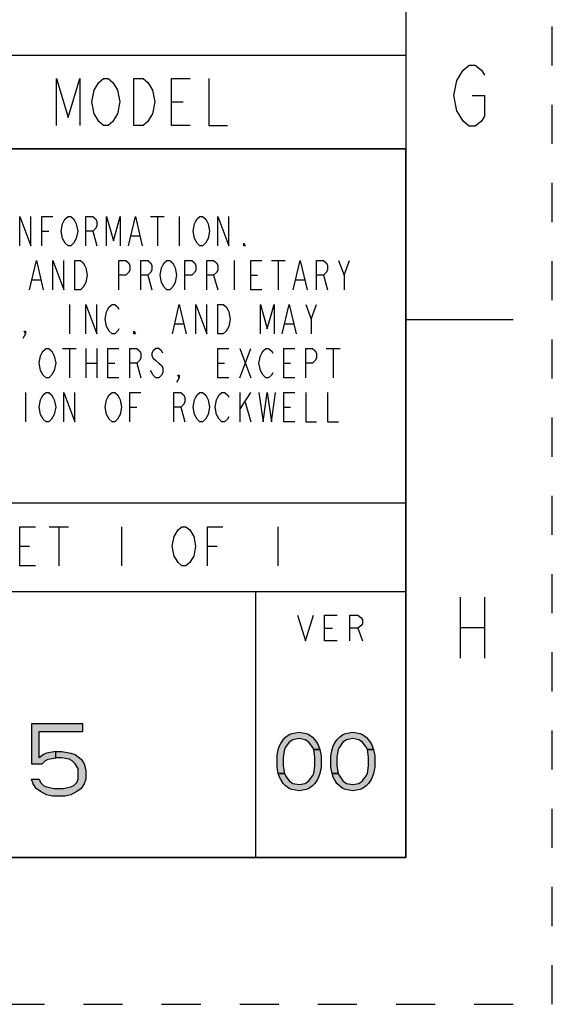
# Model space of a CAD drawing. Units: inches. Extents: x 0 to 17, y 0 to 11.
# Drawn here: x 15.6 to 17, y 0 to 2.5 of the extents above; entities that cross this region are included whole.
import ezdxf

# ---------------------------------------------------------------- set-up
doc = ezdxf.new("R2010")
doc.units = ezdxf.units.IN
doc.header["$LTSCALE"] = 0.935
doc.header["$MEASUREMENT"] = 0
doc.linetypes.add('HIDDEN', pattern=[0.2, 0.1, -0.1])
doc.layers.get('0').update_dxf_attribs({"linetype": 'CONTINUOUS'})
doc.layers.add('DEFAULT_2', color=8, linetype='HIDDEN')

# ---------------------------------------------------------------- blocks, each defined once
blk = doc.blocks.new('*T10')
at = {"color": 2, "linetype": 'Continuous'}
for p, q in [((7.68, 1.812), (0, 1.812)), ((0, 0), (0, 1.812)), ((4.608, 0), (4.608, 1.812)), ((7.68, 0), (7.68, 1.812)), ((7.68, 0.906), (0, 0.906)), ((6.144, 0.6795), (6.144, 0.906)), ((7.68, 0.6795), (4.608, 0.6795)), ((4.992, 0), (4.992, 0.6795)), ((7.296, 0), (7.296, 0.6795)), ((4.608, 0.2265), (0, 0.2265)), ((2.304, 0), (2.304, 0.2265)), ((7.68, 0), (0, 0))]:
    blk.add_line(p, q, dxfattribs=at)
blk = doc.blocks.new('*T13')
at = {"color": 2, "linetype": 'Continuous'}
for p, q in [((0, 0), (3.84, 0)), ((0, 0), (0, -0.24)), ((2.496, 0), (2.496, -0.24)), ((3.84, 0), (3.84, -0.24)), ((0, -0.24), (3.84, -0.24))]:
    blk.add_line(p, q, dxfattribs=at)

msp = doc.modelspace()

# ---------------------------------------------------------------- hatches: boundary and pattern name
at = {"linetype": 'Continuous'}
for points in [[(15.6671, 0.717), (15.6671, 0.6147), (15.6941, 0.6147), (15.7018, 0.6225), (15.7095, 0.6265), (15.7288, 0.6304), (15.7288, 0.6461), (15.7057, 0.6422), (15.698, 0.6383), (15.6864, 0.6304), (15.6864, 0.6973), (15.7982, 0.6973), (15.7982, 0.717)], [(16.3893, 0.6511), (16.3861, 0.6575), (16.3768, 0.6702), (16.3674, 0.6766), (16.3518, 0.6798), (16.3361, 0.6766), (16.3267, 0.6702), (16.3174, 0.6575), (16.3142, 0.6511), (16.3111, 0.6319), (16.3111, 0.6096), (16.3142, 0.5904), (16.2986, 0.5904), (16.2955, 0.6064), (16.2955, 0.6351), (16.2986, 0.6511), (16.3017, 0.6606), (16.3049, 0.667), (16.3111, 0.6766), (16.3174, 0.683), (16.3267, 0.6894), (16.333, 0.6926), (16.3518, 0.6958), (16.3705, 0.6926), (16.3768, 0.6894), (16.3861, 0.683), (16.3924, 0.6766), (16.3986, 0.667), (16.4018, 0.6606), (16.4049, 0.6511)], [(16.5267, 0.6511), (16.5236, 0.6575), (16.5142, 0.6702), (16.5049, 0.6766), (16.4892, 0.6798), (16.4736, 0.6766), (16.4642, 0.6702), (16.4549, 0.6575), (16.4518, 0.6511), (16.4486, 0.6319), (16.4486, 0.6096), (16.4518, 0.5904), (16.4361, 0.5904), (16.433, 0.6064), (16.433, 0.6351), (16.4361, 0.6511), (16.4393, 0.6606), (16.4424, 0.667), (16.4486, 0.6766), (16.4549, 0.683), (16.4642, 0.6894), (16.4705, 0.6926), (16.4892, 0.6958), (16.508, 0.6926), (16.5142, 0.6894), (16.5236, 0.683), (16.5299, 0.6766), (16.5361, 0.667), (16.5392, 0.6606), (16.5424, 0.6511)], [(15.7288, 0.6304), (15.7288, 0.6461), (15.7442, 0.6461), (15.7673, 0.6422), (15.7789, 0.6383), (15.7943, 0.6265), (15.802, 0.6147), (15.8059, 0.5989), (15.8059, 0.5753), (15.802, 0.5635), (15.7943, 0.5517), (15.7827, 0.5438), (15.7673, 0.5359), (15.7519, 0.532), (15.7211, 0.532), (15.7057, 0.5359), (15.6902, 0.5438), (15.6787, 0.5517), (15.671, 0.5635), (15.6671, 0.5753), (15.6864, 0.5753), (15.6902, 0.5674), (15.698, 0.5596), (15.7057, 0.5556), (15.7249, 0.5517), (15.7481, 0.5517), (15.7673, 0.5556), (15.775, 0.5596), (15.7827, 0.5674), (15.7866, 0.5753), (15.7866, 0.6029), (15.7789, 0.6147), (15.7712, 0.6225), (15.7635, 0.6265), (15.7442, 0.6304)], [(16.3142, 0.5904), (16.3174, 0.584), (16.3267, 0.5713), (16.3361, 0.5649), (16.3518, 0.5617), (16.3674, 0.5649), (16.3768, 0.5713), (16.3861, 0.584), (16.3893, 0.5904), (16.3924, 0.6096), (16.3924, 0.6319), (16.3893, 0.6511), (16.4049, 0.6511), (16.408, 0.6351), (16.408, 0.6064), (16.4049, 0.5904), (16.4018, 0.5809), (16.3986, 0.5745), (16.3924, 0.5649), (16.3861, 0.5585), (16.3768, 0.5521), (16.3705, 0.5489), (16.3518, 0.5458), (16.333, 0.5489), (16.3267, 0.5521), (16.3174, 0.5585), (16.3111, 0.5649), (16.3049, 0.5745), (16.3017, 0.5809), (16.2986, 0.5904)], [(16.4518, 0.5904), (16.4549, 0.584), (16.4642, 0.5713), (16.4736, 0.5649), (16.4892, 0.5617), (16.5049, 0.5649), (16.5142, 0.5713), (16.5236, 0.584), (16.5267, 0.5904), (16.5299, 0.6096), (16.5299, 0.6319), (16.5267, 0.6511), (16.5424, 0.6511), (16.5455, 0.6351), (16.5455, 0.6064), (16.5424, 0.5904), (16.5392, 0.5809), (16.5361, 0.5745), (16.5299, 0.5649), (16.5236, 0.5585), (16.5142, 0.5521), (16.508, 0.5489), (16.4892, 0.5458), (16.4705, 0.5489), (16.4642, 0.5521), (16.4549, 0.5585), (16.4486, 0.5649), (16.4424, 0.5745), (16.4393, 0.5809), (16.4361, 0.5904)]]:
    msp.add_hatch(color=2, dxfattribs=at).paths.add_polyline_path(points)

# ---------------------------------------------------------------- linework, layer by layer
at = {"color": 7, "linetype": 'Continuous'}
for p, q in [((16.625, 10.625), (16.625, 0.375)), ((16.9, 1.75), (16.625, 1.75)), ((0.375, 0.375), (16.625, 0.375))]:
    msp.add_line(p, q, dxfattribs=at)
at = {"color": 2, "linetype": 'Continuous'}
for p, q in [((16.025, 2.307), (16.055, 2.307)), ((15.9714, 2.0145), (16.0066, 2.0145)), ((15.989, 2.0145), (15.989, 1.9395)), ((16.0453, 2.0145), (16.0453, 1.9395)), ((15.6937, 1.977), (15.7113, 1.977)), ((15.8238, 1.977), (15.8343, 1.9395)), ((15.9222, 1.9645), (15.9433, 1.9645)), ((16.1859, 1.902), (16.1859, 1.827)), ((16.2808, 1.902), (16.316, 1.902)), ((16.2984, 1.902), (16.2984, 1.827)), ((16.4671, 1.8645), (16.4812, 1.902)), ((15.9644, 1.8645), (15.9749, 1.827)), ((16.1331, 1.8645), (16.1437, 1.827)), ((16.2281, 1.8645), (16.2456, 1.8645)), ((16.4144, 1.8645), (16.4249, 1.827)), ((15.6691, 1.852), (15.6902, 1.852)), ((16.3441, 1.852), (16.3652, 1.852)), ((15.764, 1.7895), (15.764, 1.7145)), ((16.3827, 1.752), (16.3968, 1.7895)), ((16.0347, 1.7395), (16.0558, 1.7395)), ((16.316, 1.7395), (16.337, 1.7395)), ((15.7464, 1.677), (15.7816, 1.677)), ((15.764, 1.677), (15.764, 1.602)), ((15.8062, 1.677), (15.8062, 1.602)), ((15.8343, 1.677), (15.8343, 1.602)), ((16.1999, 1.677), (16.2281, 1.602)), ((16.1999, 1.602), (16.2281, 1.677)), ((16.4214, 1.677), (16.4566, 1.677)), ((16.439, 1.677), (16.439, 1.602)), ((15.8062, 1.6395), (15.8343, 1.6395)), ((15.8624, 1.6395), (15.88, 1.6395)), ((15.9363, 1.6395), (15.9468, 1.602)), ((16.1437, 1.6395), (16.1613, 1.6395)), ((16.3124, 1.6395), (16.33, 1.6395)), ((15.6515, 1.5645), (15.6515, 1.4895)), ((16.1999, 1.5645), (16.1999, 1.4895)), ((16.1999, 1.5207), (16.2281, 1.5645)), ((16.214, 1.5395), (16.2281, 1.4895)), ((15.9187, 1.527), (15.9363, 1.527)), ((16.0488, 1.527), (16.0593, 1.4895)), ((16.3124, 1.527), (16.33, 1.527)), ((15.712, 1.221), (15.762, 1.221)), ((15.737, 1.221), (15.737, 1.121)), ((15.897, 1.221), (15.897, 1.121)), ((16.297, 1.221), (16.297, 1.121)), ((15.637, 1.171), (15.662, 1.171)), ((16.117, 1.171), (16.142, 1.171)), ((16.7638, 1.0411), (16.7638, 0.8851)), ((16.8262, 1.0411), (16.8262, 0.8851)), ((16.4167, 0.962), (16.4371, 0.962)), ((16.5021, 0.962), (16.5142, 0.9295)), ((16.7638, 0.9631), (16.8262, 0.9631))]:
    msp.add_line(p, q, dxfattribs=at)
for points in [[(16.7716, 2.3881), (16.7872, 2.4011), (16.8028, 2.4011), (16.8184, 2.3881), (16.8262, 2.3751)], [(15.731, 2.247), (15.731, 2.367), (15.761, 2.267), (15.791, 2.367), (15.791, 2.247)], [(15.881, 2.267), (15.875, 2.257), (15.863, 2.247), (15.851, 2.247), (15.839, 2.257), (15.833, 2.267), (15.827, 2.277), (15.821, 2.307), (15.827, 2.337), (15.833, 2.347), (15.839, 2.357), (15.851, 2.367), (15.863, 2.367), (15.875, 2.357), (15.881, 2.347), (15.887, 2.337), (15.893, 2.307), (15.887, 2.277), (15.881, 2.267)], [(15.929, 2.367), (15.953, 2.367), (15.965, 2.357), (15.971, 2.347), (15.977, 2.337), (15.983, 2.307), (15.977, 2.277), (15.971, 2.267), (15.965, 2.257), (15.953, 2.247), (15.929, 2.247), (15.929, 2.367)], [(16.073, 2.247), (16.025, 2.247), (16.025, 2.367), (16.073, 2.367)], [(16.121, 2.367), (16.121, 2.247), (16.169, 2.247)], [(16.795, 2.3231), (16.8262, 2.3231), (16.8262, 2.2711), (16.8184, 2.2581), (16.8028, 2.2451), (16.7872, 2.2451), (16.7716, 2.2581), (16.7638, 2.2711), (16.756, 2.2841), (16.7482, 2.3231), (16.756, 2.3621), (16.7716, 2.3881)], [(15.6374, 1.9395), (15.6374, 2.0145), (15.6656, 1.9395), (15.6656, 2.0145)], [(15.6937, 1.9395), (15.6937, 2.0145), (15.7218, 2.0145)], [(15.7781, 1.952), (15.7745, 1.9457), (15.7675, 1.9395), (15.7605, 1.9395), (15.7535, 1.9457), (15.7499, 1.952), (15.7464, 1.9582), (15.7429, 1.977), (15.7464, 1.9957), (15.7499, 2.002), (15.7535, 2.0082), (15.7605, 2.0145), (15.7675, 2.0145), (15.7745, 2.0082), (15.7781, 2.002), (15.7816, 1.9957), (15.7851, 1.977), (15.7816, 1.9582), (15.7781, 1.952)], [(15.8062, 1.9395), (15.8062, 2.0145), (15.8238, 2.0145), (15.8308, 2.0082), (15.8343, 2.002), (15.8343, 1.9895), (15.8308, 1.9833), (15.8238, 1.977), (15.8062, 1.977)], [(15.8589, 1.9395), (15.8589, 2.0145), (15.8765, 1.952), (15.8941, 2.0145), (15.8941, 1.9395)], [(15.9152, 1.9395), (15.9327, 2.0145), (15.9503, 1.9395)], [(16.1156, 1.952), (16.112, 1.9457), (16.105, 1.9395), (16.098, 1.9395), (16.091, 1.9457), (16.0874, 1.952), (16.0839, 1.9582), (16.0804, 1.977), (16.0839, 1.9957), (16.0874, 2.002), (16.091, 2.0082), (16.098, 2.0145), (16.105, 2.0145), (16.112, 2.0082), (16.1156, 2.002), (16.1191, 1.9957), (16.1226, 1.977), (16.1191, 1.9582), (16.1156, 1.952)], [(16.1437, 1.9395), (16.1437, 2.0145), (16.1718, 1.9395), (16.1718, 2.0145)], [(16.214, 1.9395), (16.2105, 1.9395), (16.2105, 1.9457), (16.214, 1.9395)], [(15.662, 1.827), (15.6796, 1.902), (15.6972, 1.827)], [(15.7218, 1.827), (15.7218, 1.902), (15.7499, 1.827), (15.7499, 1.902)], [(15.7781, 1.902), (15.7921, 1.902), (15.7992, 1.8957), (15.8027, 1.8895), (15.8062, 1.8833), (15.8097, 1.8645), (15.8062, 1.8457), (15.8027, 1.8395), (15.7992, 1.8332), (15.7921, 1.827), (15.7781, 1.827), (15.7781, 1.902)], [(15.8906, 1.827), (15.8906, 1.902), (15.9081, 1.902), (15.9152, 1.8957), (15.9187, 1.8895), (15.9187, 1.877), (15.9152, 1.8708), (15.9081, 1.8645), (15.8906, 1.8645)], [(15.9468, 1.827), (15.9468, 1.902), (15.9644, 1.902), (15.9714, 1.8957), (15.9749, 1.8895), (15.9749, 1.877), (15.9714, 1.8708), (15.9644, 1.8645), (15.9468, 1.8645)], [(16.0312, 1.8395), (16.0277, 1.8332), (16.0206, 1.827), (16.0136, 1.827), (16.0066, 1.8332), (16.0031, 1.8395), (15.9995, 1.8457), (15.996, 1.8645), (15.9995, 1.8833), (16.0031, 1.8895), (16.0066, 1.8957), (16.0136, 1.902), (16.0206, 1.902), (16.0277, 1.8957), (16.0312, 1.8895), (16.0347, 1.8833), (16.0382, 1.8645), (16.0347, 1.8457), (16.0312, 1.8395)], [(16.0593, 1.827), (16.0593, 1.902), (16.0769, 1.902), (16.0839, 1.8957), (16.0874, 1.8895), (16.0874, 1.877), (16.0839, 1.8708), (16.0769, 1.8645), (16.0593, 1.8645)], [(16.1156, 1.827), (16.1156, 1.902), (16.1331, 1.902), (16.1402, 1.8957), (16.1437, 1.8895), (16.1437, 1.877), (16.1402, 1.8708), (16.1331, 1.8645), (16.1156, 1.8645)], [(16.2562, 1.827), (16.2281, 1.827), (16.2281, 1.902), (16.2562, 1.902)], [(16.337, 1.827), (16.3546, 1.902), (16.3722, 1.827)], [(16.3968, 1.827), (16.3968, 1.902), (16.4144, 1.902), (16.4214, 1.8957), (16.4249, 1.8895), (16.4249, 1.877), (16.4214, 1.8708), (16.4144, 1.8645), (16.3968, 1.8645)], [(16.4531, 1.902), (16.4671, 1.8645), (16.4671, 1.827)], [(15.8062, 1.7145), (15.8062, 1.7895), (15.8343, 1.7145), (15.8343, 1.7895)], [(15.8906, 1.727), (15.887, 1.7208), (15.88, 1.7145), (15.873, 1.7145), (15.866, 1.7208), (15.8624, 1.727), (15.8589, 1.7332), (15.8554, 1.752), (15.8589, 1.7708), (15.8624, 1.777), (15.866, 1.7832), (15.873, 1.7895), (15.88, 1.7895), (15.887, 1.7832), (15.8906, 1.777)], [(16.0277, 1.7145), (16.0453, 1.7895), (16.0628, 1.7145)], [(16.0874, 1.7145), (16.0874, 1.7895), (16.1156, 1.7145), (16.1156, 1.7895)], [(16.1437, 1.7895), (16.1577, 1.7895), (16.1648, 1.7832), (16.1683, 1.777), (16.1718, 1.7708), (16.1753, 1.752), (16.1718, 1.7332), (16.1683, 1.727), (16.1648, 1.7208), (16.1577, 1.7145), (16.1437, 1.7145), (16.1437, 1.7895)], [(16.2527, 1.7145), (16.2527, 1.7895), (16.2703, 1.727), (16.2878, 1.7895), (16.2878, 1.7145)], [(16.3089, 1.7145), (16.3265, 1.7895), (16.3441, 1.7145)], [(16.3687, 1.7895), (16.3827, 1.752), (16.3827, 1.7145)], [(15.6515, 1.7145), (15.648, 1.7208), (15.6515, 1.7208), (15.6515, 1.7145), (15.6445, 1.702)], [(15.9327, 1.7145), (15.9292, 1.7145), (15.9292, 1.7208), (15.9327, 1.7145)], [(15.7218, 1.6145), (15.7183, 1.6083), (15.7113, 1.602), (15.7042, 1.602), (15.6972, 1.6083), (15.6937, 1.6145), (15.6902, 1.6207), (15.6867, 1.6395), (15.6902, 1.6583), (15.6937, 1.6645), (15.6972, 1.6707), (15.7042, 1.677), (15.7113, 1.677), (15.7183, 1.6707), (15.7218, 1.6645), (15.7253, 1.6583), (15.7288, 1.6395), (15.7253, 1.6207), (15.7218, 1.6145)], [(15.8906, 1.602), (15.8624, 1.602), (15.8624, 1.677), (15.8906, 1.677)], [(15.9187, 1.602), (15.9187, 1.677), (15.9363, 1.677), (15.9433, 1.6707), (15.9468, 1.6645), (15.9468, 1.652), (15.9433, 1.6458), (15.9363, 1.6395), (15.9187, 1.6395)], [(16.0031, 1.6645), (15.9995, 1.6707), (15.9925, 1.677), (15.9855, 1.677), (15.9785, 1.6707), (15.9749, 1.6645), (15.9749, 1.6583), (15.9785, 1.652), (15.9855, 1.6458), (15.9925, 1.6395), (15.9995, 1.6332), (16.0031, 1.627), (16.0031, 1.6145), (15.9995, 1.6083), (15.9925, 1.602), (15.9855, 1.602), (15.9785, 1.6083), (15.9749, 1.6145), (15.9714, 1.6207)], [(16.1718, 1.602), (16.1437, 1.602), (16.1437, 1.677), (16.1718, 1.677)], [(16.2843, 1.6145), (16.2808, 1.6083), (16.2738, 1.602), (16.2667, 1.602), (16.2597, 1.6083), (16.2562, 1.6145), (16.2527, 1.6207), (16.2492, 1.6395), (16.2527, 1.6583), (16.2562, 1.6645), (16.2597, 1.6707), (16.2667, 1.677), (16.2738, 1.677), (16.2808, 1.6707), (16.2843, 1.6645)], [(16.3406, 1.602), (16.3124, 1.602), (16.3124, 1.677), (16.3406, 1.677)], [(16.3687, 1.602), (16.3687, 1.677), (16.3863, 1.677), (16.3933, 1.6707), (16.3968, 1.6645), (16.3968, 1.652), (16.3933, 1.6458), (16.3863, 1.6395), (16.3687, 1.6395)], [(16.0453, 1.602), (16.0417, 1.6083), (16.0453, 1.6083), (16.0453, 1.602), (16.0382, 1.5895)], [(15.7218, 1.502), (15.7183, 1.4958), (15.7113, 1.4895), (15.7042, 1.4895), (15.6972, 1.4958), (15.6937, 1.502), (15.6902, 1.5083), (15.6867, 1.527), (15.6902, 1.5458), (15.6937, 1.552), (15.6972, 1.5583), (15.7042, 1.5645), (15.7113, 1.5645), (15.7183, 1.5583), (15.7218, 1.552), (15.7253, 1.5458), (15.7288, 1.527), (15.7253, 1.5083), (15.7218, 1.502)], [(15.7499, 1.4895), (15.7499, 1.5645), (15.7781, 1.4895), (15.7781, 1.5645)], [(15.8906, 1.502), (15.887, 1.4958), (15.88, 1.4895), (15.873, 1.4895), (15.866, 1.4958), (15.8624, 1.502), (15.8589, 1.5083), (15.8554, 1.527), (15.8589, 1.5458), (15.8624, 1.552), (15.866, 1.5583), (15.873, 1.5645), (15.88, 1.5645), (15.887, 1.5583), (15.8906, 1.552), (15.8941, 1.5458), (15.8976, 1.527), (15.8941, 1.5083), (15.8906, 1.502)], [(15.9187, 1.4895), (15.9187, 1.5645), (15.9468, 1.5645)], [(16.0312, 1.4895), (16.0312, 1.5645), (16.0488, 1.5645), (16.0558, 1.5583), (16.0593, 1.552), (16.0593, 1.5395), (16.0558, 1.5332), (16.0488, 1.527), (16.0312, 1.527)], [(16.1156, 1.502), (16.112, 1.4958), (16.105, 1.4895), (16.098, 1.4895), (16.091, 1.4958), (16.0874, 1.502), (16.0839, 1.5083), (16.0804, 1.527), (16.0839, 1.5458), (16.0874, 1.552), (16.091, 1.5583), (16.098, 1.5645), (16.105, 1.5645), (16.112, 1.5583), (16.1156, 1.552), (16.1191, 1.5458), (16.1226, 1.527), (16.1191, 1.5083), (16.1156, 1.502)], [(16.1718, 1.502), (16.1683, 1.4958), (16.1613, 1.4895), (16.1542, 1.4895), (16.1472, 1.4958), (16.1437, 1.502), (16.1402, 1.5083), (16.1367, 1.527), (16.1402, 1.5458), (16.1437, 1.552), (16.1472, 1.5583), (16.1542, 1.5645), (16.1613, 1.5645), (16.1683, 1.5583), (16.1718, 1.552)], [(16.2492, 1.5645), (16.2597, 1.4895), (16.2703, 1.5645), (16.2808, 1.4895), (16.2913, 1.5645)], [(16.3406, 1.4895), (16.3124, 1.4895), (16.3124, 1.5645), (16.3406, 1.5645)], [(16.3687, 1.5645), (16.3687, 1.4895), (16.3968, 1.4895)], [(16.4249, 1.5645), (16.4249, 1.4895), (16.4531, 1.4895)], [(15.677, 1.121), (15.637, 1.121), (15.637, 1.221), (15.677, 1.221)], [(16.077, 1.1377), (16.072, 1.1293), (16.062, 1.121), (16.052, 1.121), (16.042, 1.1293), (16.037, 1.1377), (16.032, 1.146), (16.027, 1.171), (16.032, 1.196), (16.037, 1.2043), (16.042, 1.2127), (16.052, 1.221), (16.062, 1.221), (16.072, 1.2127), (16.077, 1.2043), (16.082, 1.196), (16.087, 1.171), (16.082, 1.146), (16.077, 1.1377)], [(16.117, 1.121), (16.117, 1.221), (16.157, 1.221)], [(16.3477, 0.9945), (16.368, 0.9295), (16.3883, 0.9945)], [(16.4493, 0.9295), (16.4167, 0.9295), (16.4167, 0.9945), (16.4493, 0.9945)], [(16.4818, 0.9295), (16.4818, 0.9945), (16.5021, 0.9945), (16.5102, 0.9891), (16.5142, 0.9837), (16.5142, 0.9728), (16.5102, 0.9674), (16.5021, 0.962), (16.4818, 0.962)], [(15.6671, 0.717), (15.6671, 0.6147), (15.6941, 0.6147), (15.7018, 0.6225), (15.7095, 0.6265), (15.7288, 0.6304), (15.7288, 0.6461), (15.7057, 0.6422), (15.698, 0.6383), (15.6864, 0.6304), (15.6864, 0.6973), (15.7982, 0.6973), (15.7982, 0.717), (15.6671, 0.717)], [(16.3893, 0.6511), (16.3861, 0.6575), (16.3768, 0.6702), (16.3674, 0.6766), (16.3518, 0.6798), (16.3361, 0.6766), (16.3267, 0.6702), (16.3174, 0.6575), (16.3142, 0.6511), (16.3111, 0.6319), (16.3111, 0.6096), (16.3142, 0.5904), (16.2986, 0.5904), (16.2955, 0.6064), (16.2955, 0.6351), (16.2986, 0.6511), (16.3017, 0.6606), (16.3049, 0.667), (16.3111, 0.6766), (16.3174, 0.683), (16.3267, 0.6894), (16.333, 0.6926), (16.3518, 0.6958), (16.3705, 0.6926), (16.3768, 0.6894), (16.3861, 0.683), (16.3924, 0.6766), (16.3986, 0.667), (16.4018, 0.6606), (16.4049, 0.6511), (16.3893, 0.6511)], [(16.5267, 0.6511), (16.5236, 0.6575), (16.5142, 0.6702), (16.5049, 0.6766), (16.4892, 0.6798), (16.4736, 0.6766), (16.4642, 0.6702), (16.4549, 0.6575), (16.4518, 0.6511), (16.4486, 0.6319), (16.4486, 0.6096), (16.4518, 0.5904), (16.4361, 0.5904), (16.433, 0.6064), (16.433, 0.6351), (16.4361, 0.6511), (16.4393, 0.6606), (16.4424, 0.667), (16.4486, 0.6766), (16.4549, 0.683), (16.4642, 0.6894), (16.4705, 0.6926), (16.4892, 0.6958), (16.508, 0.6926), (16.5142, 0.6894), (16.5236, 0.683), (16.5299, 0.6766), (16.5361, 0.667), (16.5392, 0.6606), (16.5424, 0.6511), (16.5267, 0.6511)], [(15.7288, 0.6304), (15.7288, 0.6461), (15.7442, 0.6461), (15.7673, 0.6422), (15.7789, 0.6383), (15.7943, 0.6265), (15.802, 0.6147), (15.8059, 0.5989), (15.8059, 0.5753), (15.802, 0.5635), (15.7943, 0.5517), (15.7827, 0.5438), (15.7673, 0.5359), (15.7519, 0.532), (15.7211, 0.532), (15.7057, 0.5359), (15.6902, 0.5438), (15.6787, 0.5517), (15.671, 0.5635), (15.6671, 0.5753), (15.6864, 0.5753), (15.6902, 0.5674), (15.698, 0.5596), (15.7057, 0.5556), (15.7249, 0.5517), (15.7481, 0.5517), (15.7673, 0.5556), (15.775, 0.5596), (15.7827, 0.5674), (15.7866, 0.5753), (15.7866, 0.6029), (15.7789, 0.6147), (15.7712, 0.6225), (15.7635, 0.6265), (15.7442, 0.6304), (15.7288, 0.6304)], [(16.3142, 0.5904), (16.3174, 0.584), (16.3267, 0.5713), (16.3361, 0.5649), (16.3518, 0.5617), (16.3674, 0.5649), (16.3768, 0.5713), (16.3861, 0.584), (16.3893, 0.5904), (16.3924, 0.6096), (16.3924, 0.6319), (16.3893, 0.6511), (16.4049, 0.6511), (16.408, 0.6351), (16.408, 0.6064), (16.4049, 0.5904), (16.4018, 0.5809), (16.3986, 0.5745), (16.3924, 0.5649), (16.3861, 0.5585), (16.3768, 0.5521), (16.3705, 0.5489), (16.3518, 0.5458), (16.333, 0.5489), (16.3267, 0.5521), (16.3174, 0.5585), (16.3111, 0.5649), (16.3049, 0.5745), (16.3017, 0.5809), (16.2986, 0.5904), (16.3142, 0.5904)], [(16.4518, 0.5904), (16.4549, 0.584), (16.4642, 0.5713), (16.4736, 0.5649), (16.4892, 0.5617), (16.5049, 0.5649), (16.5142, 0.5713), (16.5236, 0.584), (16.5267, 0.5904), (16.5299, 0.6096), (16.5299, 0.6319), (16.5267, 0.6511), (16.5424, 0.6511), (16.5455, 0.6351), (16.5455, 0.6064), (16.5424, 0.5904), (16.5392, 0.5809), (16.5361, 0.5745), (16.5299, 0.5649), (16.5236, 0.5585), (16.5142, 0.5521), (16.508, 0.5489), (16.4892, 0.5458), (16.4705, 0.5489), (16.4642, 0.5521), (16.4549, 0.5585), (16.4486, 0.5649), (16.4424, 0.5745), (16.4393, 0.5809), (16.4361, 0.5904), (16.4518, 0.5904)]]:
    msp.add_lwpolyline(points, dxfattribs=at)
at = {"layer": 'DEFAULT_2', "color": 8, "linetype": 'HIDDEN'}
for p, q in [((17, 0), (17, 11)), ((0, 0), (17, 0))]:
    msp.add_line(p, q, dxfattribs=at)

# ---------------------------------------------------------------- block references
for name, p in [('*T13', (12.785, 2.427)), ('*T10', (8.945, 0.375))]:
    msp.add_blockref(name, p)

doc.saveas('drawing.dxf')
